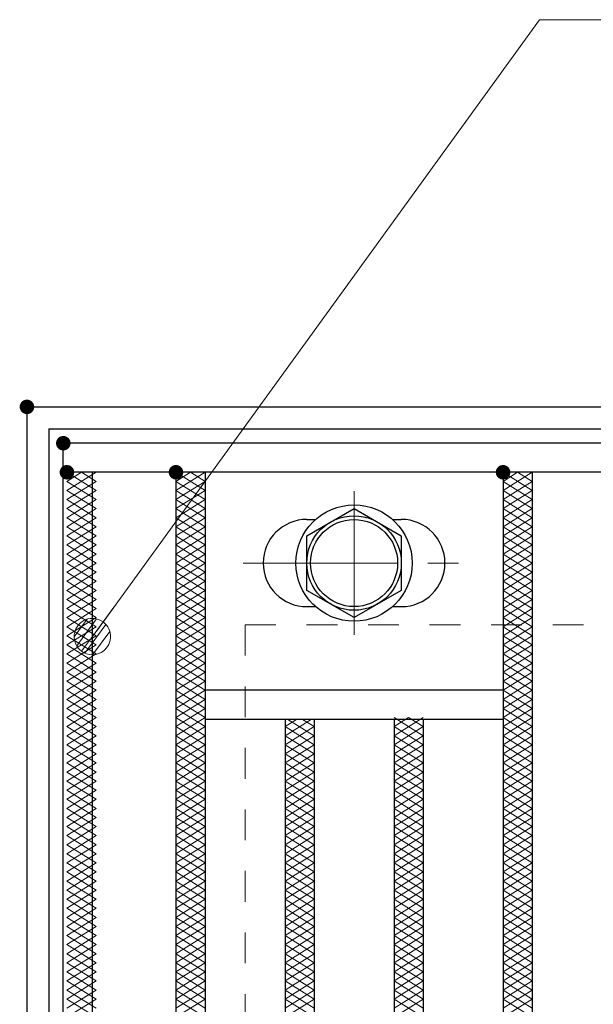
# Model space of a CAD drawing. Units: millimetres. Extents: x -1050 to 1050, y -743 to 742.
# Drawn here: x -796 to -718, y 480 to 616 of the extents above; entities that cross this region are included whole.
import ezdxf

# ---------------------------------------------------------------- set-up
doc = ezdxf.new("R2010")
doc.units = ezdxf.units.MM
doc.header["$LTSCALE"] = 5
doc.linetypes.add('JWW_CENTER1', pattern=[6.773333, 4.233333, -0.846667, 0.846667, -0.846667])
doc.linetypes.add('JWW_DASHED1', pattern=[1.693333, 0.846667, -0.846667])
for name, color, linetype in [('ハッチング', 7, 'Continuous'), ('中心線', 7, 'Continuous'), ('寸法注釈', 7, 'Continuous'), ('枠', 7, 'Continuous'), ('溝開口', 7, 'Continuous'), ('締付部品', 7, 'Continuous'), ('蓋', 7, 'Continuous')]:
    doc.layers.add(name, color=color, linetype=linetype)

# ---------------------------------------------------------------- blocks, each defined once
blk = doc.blocks.new('_Dot_0-1_')
at = {"layer": '寸法注釈', "color": 2, "linetype": 'Continuous', "lineweight": 5}
for p, q in [((-0.405, 0.294), (-0.438, 0.241)), ((-0.364, 0.342), (-0.405, 0.294)), ((-0.319, 0.385), (-0.364, 0.342)), ((-0.268, 0.422), (-0.319, 0.385)), ((-0.213, 0.452), (-0.268, 0.422)), ((-0.155, 0.476), (-0.213, 0.452)), ((-0.094, 0.491), (-0.155, 0.476)), ((-0.031, 0.499), (-0.094, 0.491)), ((0.031, 0.499), (-0.031, 0.499)), ((0.094, 0.491), (0.031, 0.499)), ((0.155, 0.476), (0.094, 0.491)), ((0.213, 0.452), (0.155, 0.476)), ((0.268, 0.422), (0.213, 0.452)), ((0.319, 0.385), (0.268, 0.422)), ((0.364, 0.342), (0.319, 0.385)), ((0.405, 0.294), (0.364, 0.342)), ((0.438, 0.241), (0.405, 0.294)), ((-0.5, 0), (-1, 0)), ((-0.496, 0.063), (-0.5, 0)), ((-0.5, 0), (-0.496, -0.063)), ((0, 0), (-0.5, 0)), ((-0.5, 0), (0, 0)), ((-0.484, 0.124), (-0.496, 0.063)), ((-0.465, 0.184), (-0.484, 0.124)), ((-0.438, 0.241), (-0.465, 0.184)), ((0.5, 0), (0, 0)), ((0, 0), (0, 0)), ((0, 0), (0, 0)), ((0, 0), (0, 0)), ((0, 0), (0, 0)), ((0, 0), (0, 0)), ((0, 0), (0, 0)), ((0, 0), (0, 0)), ((0, 0), (0, 0)), ((0, 0), (0, 0)), ((0, 0), (0, 0)), ((0, 0), (0, 0)), ((0, 0), (0, 0)), ((0, 0), (0, 0)), ((0, 0), (0, 0)), ((0, 0), (0, 0)), ((0, 0), (0, 0)), ((0, 0), (0, 0)), ((0, 0), (0, 0)), ((0, 0), (0, 0)), ((0, 0), (0, 0)), ((0, 0), (0, 0)), ((0, 0), (0, 0)), ((0, 0), (0, 0)), ((0, 0), (0, 0)), ((0, 0), (0, 0)), ((0, 0), (0, 0)), ((0, 0), (0, 0)), ((0, 0), (0, 0)), ((0, 0), (0, 0)), ((0, 0), (0, 0)), ((0, 0), (0, 0)), ((0, 0), (0, 0)), ((0, 0), (0, 0)), ((0, 0), (0, 0)), ((0, 0), (0, 0)), ((0, 0), (0, 0)), ((0, 0), (0, 0)), ((0, 0), (0, 0)), ((0, 0), (0, 0)), ((0, 0), (0, 0)), ((0, 0), (0, 0)), ((0, 0), (0, 0)), ((0, 0), (0, 0)), ((0, 0), (0, 0)), ((0, 0), (0, 0)), ((0, 0), (0, 0)), ((0, 0), (0, 0)), ((0, 0), (0, 0)), ((0, 0), (0, 0)), ((0, 0), (0, 0)), ((0, 0), (0.5, 0)), ((0.465, 0.184), (0.438, 0.241)), ((0.484, 0.124), (0.465, 0.184)), ((0.496, 0.063), (0.484, 0.124)), ((0.5, 0), (0.496, 0.063)), ((-0.496, -0.063), (-0.484, -0.124)), ((-0.484, -0.124), (-0.465, -0.184)), ((-0.465, -0.184), (-0.438, -0.241)), ((-0.438, -0.241), (-0.405, -0.294)), ((0.405, -0.294), (0.438, -0.241)), ((0.438, -0.241), (0.465, -0.184)), ((0.465, -0.184), (0.484, -0.124)), ((0.484, -0.124), (0.496, -0.063)), ((0.496, -0.063), (0.5, 0)), ((-0.405, -0.294), (-0.364, -0.342)), ((-0.364, -0.342), (-0.319, -0.385)), ((-0.319, -0.385), (-0.268, -0.422)), ((-0.268, -0.422), (-0.213, -0.452)), ((-0.213, -0.452), (-0.155, -0.476)), ((-0.155, -0.476), (-0.094, -0.491)), ((-0.094, -0.491), (-0.031, -0.499)), ((-0.031, -0.499), (0.031, -0.499)), ((0.031, -0.499), (0.094, -0.491)), ((0.094, -0.491), (0.155, -0.476)), ((0.155, -0.476), (0.213, -0.452)), ((0.213, -0.452), (0.268, -0.422)), ((0.268, -0.422), (0.319, -0.385)), ((0.319, -0.385), (0.364, -0.342)), ((0.364, -0.342), (0.405, -0.294))]:
    blk.add_line(p, q, dxfattribs=at)
at = {"layer": '寸法注釈', "color": 2, "linetype": 'Continuous', "lineweight": 20}
for p, q in [((0.399, 0.3), (-0.399, 0.3)), ((0.489, 0.1), (-0.489, 0.1)), ((0.458, -0.199), (-0.458, -0.199)), ((0.3, -0.399), (-0.3, -0.399))]:
    blk.add_line(p, q, dxfattribs=at)

msp = doc.modelspace()

# ---------------------------------------------------------------- linework, layer by layer
at = {"layer": 'DEFPOINTS', "color": 4, "linetype": 'Continuous', "lineweight": 5, "const_width": 1}
msp.add_lwpolyline([(-794.95, 562.47, 0.414214), (-795.45, 562.97, 0.414214), (-795.95, 562.47, 0.414214), (-795.45, 561.97, 0.414214)], format="xyb", close=True, dxfattribs=at)
at = {"layer": 'ハッチング', "color": 4, "linetype": 'Continuous', "lineweight": 15}
for p, q in [((-789.95, 552.22), (-787.95, 553.47)), ((-789.95, 553.47), (-785.95, 550.97)), ((-789.95, 550.97), (-785.95, 553.47)), ((-787.95, 553.47), (-785.95, 552.22)), ((-774.95, 550.97), (-770.95, 553.47)), ((-774.95, 553.47), (-770.95, 550.97)), ((-774.95, 552.22), (-772.95, 553.47)), ((-772.95, 553.47), (-770.95, 552.22)), ((-729.95, 550.97), (-725.95, 553.47)), ((-729.95, 553.47), (-725.95, 550.97)), ((-729.95, 552.22), (-727.95, 553.47)), ((-727.95, 553.47), (-725.95, 552.22)), ((-789.95, 552.22), (-785.95, 549.72)), ((-789.95, 549.72), (-785.95, 552.22)), ((-774.95, 549.72), (-770.95, 552.22)), ((-774.95, 552.22), (-770.95, 549.72)), ((-729.95, 549.72), (-725.95, 552.22)), ((-729.95, 552.22), (-725.95, 549.72)), ((-789.95, 550.97), (-785.95, 548.47)), ((-789.95, 548.47), (-785.95, 550.97)), ((-774.95, 548.47), (-770.95, 550.97)), ((-774.95, 550.97), (-770.95, 548.47)), ((-729.95, 548.47), (-725.95, 550.97)), ((-729.95, 550.97), (-725.95, 548.47)), ((-789.95, 549.72), (-785.95, 547.22)), ((-789.95, 547.22), (-785.95, 549.72)), ((-774.95, 547.22), (-770.95, 549.72)), ((-774.95, 549.72), (-770.95, 547.22)), ((-729.95, 547.22), (-725.95, 549.72)), ((-729.95, 549.72), (-725.95, 547.22)), ((-789.95, 548.47), (-785.95, 545.97)), ((-789.95, 545.97), (-785.95, 548.47)), ((-774.95, 545.97), (-770.95, 548.47)), ((-774.95, 548.47), (-770.95, 545.97)), ((-729.95, 545.97), (-725.95, 548.47)), ((-729.95, 548.47), (-725.95, 545.97)), ((-789.95, 547.22), (-785.95, 544.72)), ((-789.95, 544.72), (-785.95, 547.22)), ((-774.95, 544.72), (-770.95, 547.22)), ((-774.95, 547.22), (-770.95, 544.72)), ((-729.95, 544.72), (-725.95, 547.22)), ((-729.95, 547.22), (-725.95, 544.72)), ((-789.95, 545.97), (-785.95, 543.47)), ((-789.95, 543.47), (-785.95, 545.97)), ((-789.95, 544.72), (-785.95, 542.22)), ((-789.95, 542.22), (-785.95, 544.72)), ((-774.95, 543.47), (-770.95, 545.97)), ((-774.95, 545.97), (-770.95, 543.47)), ((-774.95, 542.22), (-770.95, 544.72)), ((-774.95, 544.72), (-770.95, 542.22)), ((-729.95, 543.47), (-725.95, 545.97)), ((-729.95, 545.97), (-725.95, 543.47)), ((-729.95, 542.22), (-725.95, 544.72)), ((-729.95, 544.72), (-725.95, 542.22)), ((-789.95, 543.47), (-785.95, 540.97)), ((-789.95, 540.97), (-785.95, 543.47)), ((-774.95, 540.97), (-770.95, 543.47)), ((-774.95, 543.47), (-770.95, 540.97)), ((-729.95, 540.97), (-725.95, 543.47)), ((-729.95, 543.47), (-725.95, 540.97)), ((-789.95, 542.22), (-785.95, 539.72)), ((-789.95, 539.72), (-785.95, 542.22)), ((-774.95, 539.72), (-770.95, 542.22)), ((-774.95, 542.22), (-770.95, 539.72)), ((-729.95, 539.72), (-725.95, 542.22)), ((-729.95, 542.22), (-725.95, 539.72)), ((-789.95, 540.97), (-785.95, 538.47)), ((-789.95, 538.47), (-785.95, 540.97)), ((-774.95, 538.47), (-770.95, 540.97)), ((-774.95, 540.97), (-770.95, 538.47)), ((-729.95, 538.47), (-725.95, 540.97)), ((-729.95, 540.97), (-725.95, 538.47)), ((-789.95, 539.72), (-785.95, 537.22)), ((-789.95, 537.22), (-785.95, 539.72)), ((-774.95, 537.22), (-770.95, 539.72)), ((-774.95, 539.72), (-770.95, 537.22)), ((-729.95, 537.22), (-725.95, 539.72)), ((-729.95, 539.72), (-725.95, 537.22)), ((-789.95, 538.47), (-785.95, 535.97)), ((-789.95, 535.97), (-785.95, 538.47)), ((-774.95, 535.97), (-770.95, 538.47)), ((-774.95, 538.47), (-770.95, 535.97)), ((-729.95, 535.97), (-725.95, 538.47)), ((-729.95, 538.47), (-725.95, 535.97)), ((-789.95, 537.22), (-785.95, 534.72)), ((-789.95, 534.72), (-785.95, 537.22)), ((-774.95, 534.72), (-770.95, 537.22)), ((-774.95, 537.22), (-770.95, 534.72)), ((-729.95, 534.72), (-725.95, 537.22)), ((-729.95, 537.22), (-725.95, 534.72)), ((-789.95, 535.97), (-785.95, 533.47)), ((-789.95, 533.47), (-785.95, 535.97)), ((-774.95, 533.47), (-770.95, 535.97)), ((-774.95, 535.97), (-770.95, 533.47)), ((-729.95, 533.47), (-725.95, 535.97)), ((-729.95, 535.97), (-725.95, 533.47)), ((-789.95, 534.72), (-785.95, 532.22)), ((-789.95, 532.22), (-785.95, 534.72)), ((-774.95, 532.22), (-770.95, 534.72)), ((-774.95, 534.72), (-770.95, 532.22)), ((-729.95, 532.22), (-725.95, 534.72)), ((-729.95, 534.72), (-725.95, 532.22)), ((-789.95, 533.47), (-785.95, 530.97)), ((-789.95, 530.97), (-785.95, 533.47)), ((-774.95, 530.97), (-770.95, 533.47)), ((-774.95, 533.47), (-770.95, 530.97)), ((-729.95, 530.97), (-725.95, 533.47)), ((-729.95, 533.47), (-725.95, 530.97)), ((-789.95, 532.22), (-785.95, 529.72)), ((-789.95, 529.72), (-785.95, 532.22)), ((-774.95, 529.72), (-770.95, 532.22)), ((-774.95, 532.22), (-770.95, 529.72)), ((-729.95, 529.72), (-725.95, 532.22)), ((-729.95, 532.22), (-725.95, 529.72)), ((-789.95, 530.97), (-785.95, 528.47)), ((-789.95, 528.47), (-785.95, 530.97)), ((-774.95, 528.47), (-770.95, 530.97)), ((-774.95, 530.97), (-770.95, 528.47)), ((-729.95, 528.47), (-725.95, 530.97)), ((-729.95, 530.97), (-725.95, 528.47)), ((-789.95, 529.72), (-785.95, 527.22)), ((-789.95, 527.22), (-785.95, 529.72)), ((-789.95, 528.47), (-785.95, 525.97)), ((-789.95, 525.97), (-785.95, 528.47)), ((-774.95, 527.22), (-770.95, 529.72)), ((-774.95, 529.72), (-770.95, 527.22)), ((-774.95, 525.97), (-770.95, 528.47)), ((-774.95, 528.47), (-770.95, 525.97)), ((-729.95, 527.22), (-725.95, 529.72)), ((-729.95, 529.72), (-725.95, 527.22)), ((-729.95, 525.97), (-725.95, 528.47)), ((-729.95, 528.47), (-725.95, 525.97)), ((-789.95, 527.22), (-785.95, 524.72)), ((-789.95, 524.72), (-785.95, 527.22)), ((-774.95, 524.72), (-770.95, 527.22)), ((-774.95, 527.22), (-770.95, 524.72)), ((-729.95, 524.72), (-725.95, 527.22)), ((-729.95, 527.22), (-725.95, 524.72)), ((-789.95, 525.97), (-785.95, 523.47)), ((-789.95, 523.47), (-785.95, 525.97)), ((-774.95, 523.47), (-770.95, 525.97)), ((-774.95, 525.97), (-770.95, 523.47)), ((-729.95, 523.47), (-725.95, 525.97)), ((-729.95, 525.97), (-725.95, 523.47)), ((-789.95, 524.72), (-785.95, 522.22)), ((-789.95, 522.22), (-785.95, 524.72)), ((-774.95, 522.22), (-770.95, 524.72)), ((-774.95, 524.72), (-770.95, 522.22)), ((-729.95, 522.22), (-725.95, 524.72)), ((-729.95, 524.72), (-725.95, 522.22)), ((-789.95, 523.47), (-785.95, 520.97)), ((-789.95, 520.97), (-785.95, 523.47)), ((-774.95, 520.97), (-770.95, 523.47)), ((-774.95, 523.47), (-770.95, 520.97)), ((-729.95, 520.97), (-725.95, 523.47)), ((-729.95, 523.47), (-725.95, 520.97)), ((-789.95, 522.22), (-785.95, 519.72)), ((-789.95, 519.72), (-785.95, 522.22)), ((-774.95, 519.72), (-770.95, 522.22)), ((-774.95, 522.22), (-770.95, 519.72)), ((-729.95, 519.72), (-725.95, 522.22)), ((-729.95, 522.22), (-725.95, 519.72)), ((-789.95, 520.97), (-785.95, 518.47)), ((-789.95, 518.47), (-785.95, 520.97)), ((-774.95, 518.47), (-770.95, 520.97)), ((-774.95, 520.97), (-770.95, 518.47)), ((-729.95, 518.47), (-725.95, 520.97)), ((-729.95, 520.97), (-725.95, 518.47)), ((-789.95, 519.72), (-785.95, 517.22)), ((-789.95, 517.22), (-785.95, 519.72)), ((-774.95, 517.22), (-770.95, 519.72)), ((-774.95, 519.72), (-770.95, 517.22)), ((-759.95, 517.22), (-756.35, 519.47)), ((-759.95, 518.47), (-758.35, 519.47)), ((-759.55, 519.47), (-755.95, 517.22)), ((-757.55, 519.47), (-755.95, 518.47)), ((-744.95, 517.22), (-740.95, 519.72)), ((-744.95, 519.72), (-740.95, 517.22)), ((-744.95, 518.47), (-742.96, 519.72)), ((-742.94, 519.72), (-740.95, 518.47)), ((-729.95, 517.22), (-725.95, 519.72)), ((-729.95, 519.72), (-725.95, 517.22)), ((-789.95, 518.47), (-785.95, 515.97)), ((-789.95, 515.97), (-785.95, 518.47)), ((-774.95, 515.97), (-770.95, 518.47)), ((-774.95, 518.47), (-770.95, 515.97)), ((-759.95, 515.97), (-755.95, 518.47)), ((-759.95, 518.47), (-755.95, 515.97)), ((-744.95, 515.97), (-740.95, 518.47)), ((-744.95, 518.47), (-740.95, 515.97)), ((-729.95, 515.97), (-725.95, 518.47)), ((-729.95, 518.47), (-725.95, 515.97)), ((-789.95, 517.22), (-785.95, 514.72)), ((-789.95, 514.72), (-785.95, 517.22)), ((-774.95, 514.72), (-770.95, 517.22)), ((-774.95, 517.22), (-770.95, 514.72)), ((-759.95, 514.72), (-755.95, 517.22)), ((-759.95, 517.22), (-755.95, 514.72)), ((-744.95, 514.72), (-740.95, 517.22)), ((-744.95, 517.22), (-740.95, 514.72)), ((-729.95, 514.72), (-725.95, 517.22)), ((-729.95, 517.22), (-725.95, 514.72)), ((-789.95, 515.97), (-785.95, 513.47)), ((-789.95, 513.47), (-785.95, 515.97)), ((-774.95, 513.47), (-770.95, 515.97)), ((-774.95, 515.97), (-770.95, 513.47)), ((-759.95, 513.47), (-755.95, 515.97)), ((-759.95, 515.97), (-755.95, 513.47)), ((-744.95, 513.47), (-740.95, 515.97)), ((-744.95, 515.97), (-740.95, 513.47)), ((-729.95, 513.47), (-725.95, 515.97)), ((-729.95, 515.97), (-725.95, 513.47)), ((-789.95, 514.72), (-785.95, 512.22)), ((-789.95, 512.22), (-785.95, 514.72)), ((-774.95, 512.22), (-770.95, 514.72)), ((-774.95, 514.72), (-770.95, 512.22)), ((-759.95, 512.22), (-755.95, 514.72)), ((-759.95, 514.72), (-755.95, 512.22)), ((-744.95, 512.22), (-740.95, 514.72)), ((-744.95, 514.72), (-740.95, 512.22)), ((-729.95, 512.22), (-725.95, 514.72)), ((-729.95, 514.72), (-725.95, 512.22)), ((-789.95, 513.47), (-785.95, 510.97)), ((-789.95, 510.97), (-785.95, 513.47)), ((-789.95, 512.22), (-785.95, 509.72)), ((-789.95, 509.72), (-785.95, 512.22)), ((-774.95, 510.97), (-770.95, 513.47)), ((-774.95, 513.47), (-770.95, 510.97)), ((-774.95, 509.72), (-770.95, 512.22)), ((-774.95, 512.22), (-770.95, 509.72)), ((-759.95, 510.97), (-755.95, 513.47)), ((-759.95, 513.47), (-755.95, 510.97)), ((-759.95, 509.72), (-755.95, 512.22)), ((-759.95, 512.22), (-755.95, 509.72)), ((-744.95, 510.97), (-740.95, 513.47)), ((-744.95, 513.47), (-740.95, 510.97)), ((-744.95, 509.72), (-740.95, 512.22)), ((-744.95, 512.22), (-740.95, 509.72)), ((-729.95, 510.97), (-725.95, 513.47)), ((-729.95, 513.47), (-725.95, 510.97)), ((-729.95, 509.72), (-725.95, 512.22)), ((-729.95, 512.22), (-725.95, 509.72)), ((-789.95, 510.97), (-785.95, 508.47)), ((-789.95, 508.47), (-785.95, 510.97)), ((-774.95, 508.47), (-770.95, 510.97)), ((-774.95, 510.97), (-770.95, 508.47)), ((-759.95, 508.47), (-755.95, 510.97)), ((-759.95, 510.97), (-755.95, 508.47)), ((-744.95, 508.47), (-740.95, 510.97)), ((-744.95, 510.97), (-740.95, 508.47)), ((-729.95, 508.47), (-725.95, 510.97)), ((-729.95, 510.97), (-725.95, 508.47)), ((-789.95, 509.72), (-785.95, 507.22)), ((-789.95, 507.22), (-785.95, 509.72)), ((-774.95, 507.22), (-770.95, 509.72)), ((-774.95, 509.72), (-770.95, 507.22)), ((-759.95, 507.22), (-755.95, 509.72)), ((-759.95, 509.72), (-755.95, 507.22)), ((-744.95, 507.22), (-740.95, 509.72)), ((-744.95, 509.72), (-740.95, 507.22)), ((-729.95, 507.22), (-725.95, 509.72)), ((-729.95, 509.72), (-725.95, 507.22)), ((-789.95, 508.47), (-785.95, 505.97)), ((-789.95, 505.97), (-785.95, 508.47)), ((-774.95, 505.97), (-770.95, 508.47)), ((-774.95, 508.47), (-770.95, 505.97)), ((-759.95, 505.97), (-755.95, 508.47)), ((-759.95, 508.47), (-755.95, 505.97)), ((-744.95, 505.97), (-740.95, 508.47)), ((-744.95, 508.47), (-740.95, 505.97)), ((-729.95, 505.97), (-725.95, 508.47)), ((-729.95, 508.47), (-725.95, 505.97)), ((-789.95, 507.22), (-785.95, 504.72)), ((-789.95, 504.72), (-785.95, 507.22)), ((-774.95, 504.72), (-770.95, 507.22)), ((-774.95, 507.22), (-770.95, 504.72)), ((-759.95, 504.72), (-755.95, 507.22)), ((-759.95, 507.22), (-755.95, 504.72)), ((-744.95, 504.72), (-740.95, 507.22)), ((-744.95, 507.22), (-740.95, 504.72)), ((-729.95, 504.72), (-725.95, 507.22)), ((-729.95, 507.22), (-725.95, 504.72)), ((-789.95, 505.97), (-785.95, 503.47)), ((-789.95, 503.47), (-785.95, 505.97)), ((-774.95, 503.47), (-770.95, 505.97)), ((-774.95, 505.97), (-770.95, 503.47)), ((-759.95, 503.47), (-755.95, 505.97)), ((-759.95, 505.97), (-755.95, 503.47)), ((-744.95, 503.47), (-740.95, 505.97)), ((-744.95, 505.97), (-740.95, 503.47)), ((-729.95, 503.47), (-725.95, 505.97)), ((-729.95, 505.97), (-725.95, 503.47)), ((-789.95, 504.72), (-785.95, 502.22)), ((-789.95, 502.22), (-785.95, 504.72)), ((-774.95, 502.22), (-770.95, 504.72)), ((-774.95, 504.72), (-770.95, 502.22)), ((-759.95, 502.22), (-755.95, 504.72)), ((-759.95, 504.72), (-755.95, 502.22)), ((-744.95, 502.22), (-740.95, 504.72)), ((-744.95, 504.72), (-740.95, 502.22)), ((-729.95, 502.22), (-725.95, 504.72)), ((-729.95, 504.72), (-725.95, 502.22)), ((-789.95, 503.47), (-785.95, 500.97)), ((-789.95, 500.97), (-785.95, 503.47)), ((-774.95, 500.97), (-770.95, 503.47)), ((-774.95, 503.47), (-770.95, 500.97)), ((-759.95, 500.97), (-755.95, 503.47)), ((-759.95, 503.47), (-755.95, 500.97)), ((-744.95, 500.97), (-740.95, 503.47)), ((-744.95, 503.47), (-740.95, 500.97)), ((-729.95, 500.97), (-725.95, 503.47)), ((-729.95, 503.47), (-725.95, 500.97)), ((-789.95, 502.22), (-785.95, 499.72)), ((-789.95, 499.72), (-785.95, 502.22)), ((-774.95, 499.72), (-770.95, 502.22)), ((-774.95, 502.22), (-770.95, 499.72)), ((-759.95, 499.72), (-755.95, 502.22)), ((-759.95, 502.22), (-755.95, 499.72)), ((-744.95, 499.72), (-740.95, 502.22)), ((-744.95, 502.22), (-740.95, 499.72)), ((-729.95, 499.72), (-725.95, 502.22)), ((-729.95, 502.22), (-725.95, 499.72)), ((-789.95, 500.97), (-785.95, 498.47)), ((-789.95, 498.47), (-785.95, 500.97)), ((-774.95, 498.47), (-770.95, 500.97)), ((-774.95, 500.97), (-770.95, 498.47)), ((-759.95, 498.47), (-755.95, 500.97)), ((-759.95, 500.97), (-755.95, 498.47)), ((-744.95, 498.47), (-740.95, 500.97)), ((-744.95, 500.97), (-740.95, 498.47)), ((-729.95, 498.47), (-725.95, 500.97)), ((-729.95, 500.97), (-725.95, 498.47)), ((-789.95, 499.72), (-785.95, 497.22)), ((-789.95, 497.22), (-785.95, 499.72)), ((-774.95, 497.22), (-770.95, 499.72)), ((-774.95, 499.72), (-770.95, 497.22)), ((-759.95, 497.22), (-755.95, 499.72)), ((-759.95, 499.72), (-755.95, 497.22)), ((-744.95, 497.22), (-740.95, 499.72)), ((-744.95, 499.72), (-740.95, 497.22)), ((-729.95, 497.22), (-725.95, 499.72)), ((-729.95, 499.72), (-725.95, 497.22)), ((-789.95, 498.47), (-785.95, 495.97)), ((-789.95, 495.97), (-785.95, 498.47)), ((-774.95, 495.97), (-770.95, 498.47)), ((-774.95, 498.47), (-770.95, 495.97)), ((-759.95, 495.97), (-755.95, 498.47)), ((-759.95, 498.47), (-755.95, 495.97)), ((-744.95, 495.97), (-740.95, 498.47)), ((-744.95, 498.47), (-740.95, 495.97)), ((-729.95, 495.97), (-725.95, 498.47)), ((-729.95, 498.47), (-725.95, 495.97)), ((-789.95, 497.22), (-785.95, 494.72)), ((-789.95, 494.72), (-785.95, 497.22)), ((-789.95, 495.97), (-785.95, 493.47)), ((-789.95, 493.47), (-785.95, 495.97)), ((-774.95, 494.72), (-770.95, 497.22)), ((-774.95, 497.22), (-770.95, 494.72)), ((-774.95, 493.47), (-770.95, 495.97)), ((-774.95, 495.97), (-770.95, 493.47)), ((-759.95, 494.72), (-755.95, 497.22)), ((-759.95, 497.22), (-755.95, 494.72)), ((-759.95, 493.47), (-755.95, 495.97)), ((-759.95, 495.97), (-755.95, 493.47)), ((-744.95, 494.72), (-740.95, 497.22)), ((-744.95, 497.22), (-740.95, 494.72)), ((-744.95, 493.47), (-740.95, 495.97)), ((-744.95, 495.97), (-740.95, 493.47)), ((-729.95, 494.72), (-725.95, 497.22)), ((-729.95, 497.22), (-725.95, 494.72)), ((-729.95, 493.47), (-725.95, 495.97)), ((-729.95, 495.97), (-725.95, 493.47)), ((-789.95, 494.72), (-785.95, 492.22)), ((-789.95, 492.22), (-785.95, 494.72)), ((-774.95, 492.22), (-770.95, 494.72)), ((-774.95, 494.72), (-770.95, 492.22)), ((-759.95, 492.22), (-755.95, 494.72)), ((-759.95, 494.72), (-755.95, 492.22)), ((-744.95, 492.22), (-740.95, 494.72)), ((-744.95, 494.72), (-740.95, 492.22)), ((-729.95, 492.22), (-725.95, 494.72)), ((-729.95, 494.72), (-725.95, 492.22)), ((-789.95, 493.47), (-785.95, 490.97)), ((-789.95, 490.97), (-785.95, 493.47)), ((-774.95, 490.97), (-770.95, 493.47)), ((-774.95, 493.47), (-770.95, 490.97)), ((-759.95, 490.97), (-755.95, 493.47)), ((-759.95, 493.47), (-755.95, 490.97)), ((-744.95, 490.97), (-740.95, 493.47)), ((-744.95, 493.47), (-740.95, 490.97)), ((-729.95, 490.97), (-725.95, 493.47)), ((-729.95, 493.47), (-725.95, 490.97)), ((-789.95, 492.22), (-785.95, 489.72)), ((-789.95, 489.72), (-785.95, 492.22)), ((-774.95, 489.72), (-770.95, 492.22)), ((-774.95, 492.22), (-770.95, 489.72)), ((-759.95, 489.72), (-755.95, 492.22)), ((-759.95, 492.22), (-755.95, 489.72)), ((-744.95, 489.72), (-740.95, 492.22)), ((-744.95, 492.22), (-740.95, 489.72)), ((-729.95, 489.72), (-725.95, 492.22)), ((-729.95, 492.22), (-725.95, 489.72)), ((-789.95, 490.97), (-785.95, 488.47)), ((-789.95, 488.47), (-785.95, 490.97)), ((-774.95, 488.47), (-770.95, 490.97)), ((-774.95, 490.97), (-770.95, 488.47)), ((-759.95, 488.47), (-755.95, 490.97)), ((-759.95, 490.97), (-755.95, 488.47)), ((-744.95, 488.47), (-740.95, 490.97)), ((-744.95, 490.97), (-740.95, 488.47)), ((-729.95, 488.47), (-725.95, 490.97)), ((-729.95, 490.97), (-725.95, 488.47)), ((-789.95, 489.72), (-785.95, 487.22)), ((-789.95, 487.22), (-785.95, 489.72)), ((-774.95, 487.22), (-770.95, 489.72)), ((-774.95, 489.72), (-770.95, 487.22)), ((-759.95, 487.22), (-755.95, 489.72)), ((-759.95, 489.72), (-755.95, 487.22)), ((-744.95, 487.22), (-740.95, 489.72)), ((-744.95, 489.72), (-740.95, 487.22)), ((-729.95, 487.22), (-725.95, 489.72)), ((-729.95, 489.72), (-725.95, 487.22)), ((-789.95, 488.47), (-785.95, 485.97)), ((-789.95, 485.97), (-785.95, 488.47)), ((-774.95, 485.97), (-770.95, 488.47)), ((-774.95, 488.47), (-770.95, 485.97)), ((-759.95, 485.97), (-755.95, 488.47)), ((-759.95, 488.47), (-755.95, 485.97)), ((-744.95, 485.97), (-740.95, 488.47)), ((-744.95, 488.47), (-740.95, 485.97)), ((-729.95, 485.97), (-725.95, 488.47)), ((-729.95, 488.47), (-725.95, 485.97)), ((-789.95, 487.22), (-785.95, 484.72)), ((-789.95, 484.72), (-785.95, 487.22)), ((-774.95, 484.72), (-770.95, 487.22)), ((-774.95, 487.22), (-770.95, 484.72)), ((-759.95, 484.72), (-755.95, 487.22)), ((-759.95, 487.22), (-755.95, 484.72)), ((-744.95, 484.72), (-740.95, 487.22)), ((-744.95, 487.22), (-740.95, 484.72)), ((-729.95, 484.72), (-725.95, 487.22)), ((-729.95, 487.22), (-725.95, 484.72)), ((-789.95, 485.97), (-785.95, 483.47)), ((-789.95, 483.47), (-785.95, 485.97)), ((-774.95, 483.47), (-770.95, 485.97)), ((-774.95, 485.97), (-770.95, 483.47)), ((-759.95, 483.47), (-755.95, 485.97)), ((-759.95, 485.97), (-755.95, 483.47)), ((-744.95, 483.47), (-740.95, 485.97)), ((-744.95, 485.97), (-740.95, 483.47)), ((-729.95, 483.47), (-725.95, 485.97)), ((-729.95, 485.97), (-725.95, 483.47)), ((-789.95, 484.72), (-785.95, 482.22)), ((-789.95, 482.22), (-785.95, 484.72)), ((-774.95, 482.22), (-770.95, 484.72)), ((-774.95, 484.72), (-770.95, 482.22)), ((-759.95, 482.22), (-755.95, 484.72)), ((-759.95, 484.72), (-755.95, 482.22)), ((-744.95, 482.22), (-740.95, 484.72)), ((-744.95, 484.72), (-740.95, 482.22)), ((-729.95, 482.22), (-725.95, 484.72)), ((-729.95, 484.72), (-725.95, 482.22)), ((-789.95, 483.47), (-785.95, 480.97)), ((-789.95, 480.97), (-785.95, 483.47)), ((-774.95, 480.97), (-770.95, 483.47)), ((-774.95, 483.47), (-770.95, 480.97)), ((-759.95, 480.97), (-755.95, 483.47)), ((-759.95, 483.47), (-755.95, 480.97)), ((-744.95, 480.97), (-740.95, 483.47)), ((-744.95, 483.47), (-740.95, 480.97)), ((-729.95, 480.97), (-725.95, 483.47)), ((-729.95, 483.47), (-725.95, 480.97)), ((-789.95, 482.22), (-785.95, 479.72)), ((-789.95, 479.72), (-785.95, 482.22)), ((-774.95, 479.72), (-770.95, 482.22)), ((-774.95, 482.22), (-770.95, 479.72)), ((-759.95, 479.72), (-755.95, 482.22)), ((-759.95, 482.22), (-755.95, 479.72)), ((-744.95, 479.72), (-740.95, 482.22)), ((-744.95, 482.22), (-740.95, 479.72)), ((-729.95, 479.72), (-725.95, 482.22)), ((-729.95, 482.22), (-725.95, 479.72)), ((-789.95, 480.97), (-785.95, 478.47)), ((-789.95, 478.47), (-785.95, 480.97)), ((-774.95, 478.47), (-770.95, 480.97)), ((-774.95, 480.97), (-770.95, 478.47)), ((-759.95, 478.47), (-755.95, 480.97)), ((-759.95, 480.97), (-755.95, 478.47)), ((-744.95, 478.47), (-740.95, 480.97)), ((-744.95, 480.97), (-740.95, 478.47)), ((-729.95, 478.47), (-725.95, 480.97)), ((-729.95, 480.97), (-725.95, 478.47))]:
    msp.add_line(p, q, dxfattribs=at)
at = {"layer": 'ハッチング', "color": 4, "linetype": 'Continuous', "lineweight": 15, "const_width": 1}
for points in [[(-789.45, 553.47, 0.414214), (-789.95, 553.97, 0.414214), (-790.45, 553.47, 0.414214), (-789.95, 552.97, 0.414214)], [(-774.45, 553.47, 0.414214), (-774.95, 553.97, 0.414214), (-775.45, 553.47, 0.414214), (-774.95, 552.97, 0.414214)], [(-729.45, 553.47, 0.414214), (-729.95, 553.97, 0.414214), (-730.45, 553.47, 0.414214), (-729.95, 552.97, 0.414214)]]:
    msp.add_lwpolyline(points, format="xyb", close=True, dxfattribs=at)
at = {"layer": '中心線', "color": 6, "linetype": 'JWW_CENTER1', "lineweight": 18}
for p, q in [((-750.45, 550.87), (-750.45, 531.08)), ((-765.7, 540.98), (-735.2, 540.98))]:
    msp.add_line(p, q, dxfattribs=at)
at = {"layer": '寸法注釈', "color": 2, "linetype": 'Continuous', "lineweight": 18}
for p, q in [((-724.93, 615.75), (-785.86, 531.67)), ((-615.71, 615.75), (-724.93, 615.75))]:
    msp.add_line(p, q, dxfattribs=at)
at = {"layer": '枠', "color": 7, "linetype": 'Continuous', "lineweight": 25}
for p, q in [((-795.45, 562.47), (409.55, 562.47)), ((-795.45, 562.47), (-795.45, 152.47)), ((-792.45, 559.47), (407.71, 559.47)), ((-792.45, 559.47), (-792.45, 155.47))]:
    msp.add_line(p, q, dxfattribs=at)
at = {"layer": '溝開口', "color": 4, "linetype": 'JWW_DASHED1', "lineweight": 18}
for q in [(204.55, 532.47), (-765.45, 182.47)]:
    msp.add_line((-765.45, 532.47), q, dxfattribs=at)
at = {"layer": '締付部品', "color": 7, "linetype": 'Continuous', "lineweight": 25}
for p, q in [((-756.95, 544.73), (-750.45, 548.48)), ((-750.45, 548.48), (-743.95, 544.73)), ((-756.95, 537.22), (-756.95, 544.73)), ((-743.95, 544.73), (-743.95, 537.22)), ((-750.45, 533.47), (-756.95, 537.22)), ((-743.95, 537.22), (-750.45, 533.47))]:
    msp.add_line(p, q, dxfattribs=at)
for centre, radius in [((-750.45, 540.97), 8), ((-750.45, 540.98), 6.5), ((-750.45, 540.98), 5.99)]:
    msp.add_circle(centre, radius, dxfattribs=at)
at = {"layer": '蓋', "color": 5, "linetype": 'Continuous', "lineweight": 25}
for p, q in [((204.55, 557.47), (-790.45, 557.47)), ((-790.45, 157.47), (-790.45, 557.47)), ((204.55, 553.47), (-790.45, 553.47)), ((-786.45, 161.47), (-786.45, 553.47)), ((-774.95, 553.47), (-774.95, 161.47)), ((-770.95, 553.47), (-770.95, 161.47)), ((-729.95, 553.47), (-729.95, 161.47)), ((-725.95, 553.47), (-725.95, 161.47)), ((-756.95, 546.98), (-755.74, 546.98)), ((-745.16, 546.98), (-743.95, 546.98)), ((-756.95, 534.98), (-755.74, 534.98)), ((-745.16, 534.98), (-743.95, 534.98)), ((-729.95, 523.47), (-770.95, 523.47)), ((-729.95, 519.47), (-770.95, 519.47)), ((-759.95, 519.47), (-759.95, 195.47)), ((-755.95, 519.47), (-755.95, 195.47)), ((-744.95, 519.47), (-744.95, 195.47)), ((-740.95, 519.47), (-740.95, 195.47))]:
    msp.add_line(p, q, dxfattribs=at)
at = {"layer": '蓋', "color": 7, "linetype": 'Continuous', "lineweight": 25, "const_width": 1}
msp.add_lwpolyline([(-789.95, 557.47, 0.414214), (-790.45, 557.97, 0.414214), (-790.95, 557.47, 0.414214), (-790.45, 556.97, 0.414214)], format="xyb", close=True, dxfattribs=at)
at = {"layer": '蓋', "color": 5, "linetype": 'Continuous', "lineweight": 25}
for centre, start, end in [((-756.95, 540.98), 90, 270), ((-743.95, 540.98), 270, 90)]:
    msp.add_arc(centre, 6, start, end, dxfattribs=at)

# ---------------------------------------------------------------- block references
at = {"layer": '寸法注釈', "color": 2, "linetype": 'Continuous', "lineweight": 18, "xscale": 5, "yscale": 5, "rotation": 233.6286423106872}
msp.add_blockref('_Dot_0-1_', (-786.45, 530.86), dxfattribs=at)

doc.saveas('drawing.dxf')
